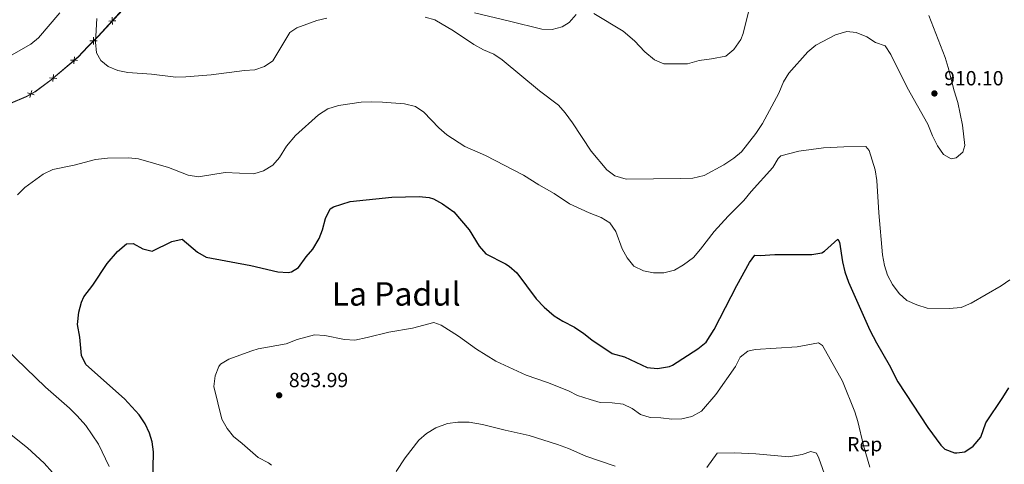
# Model space of a CAD drawing. Units: metres. Extents: x 655153 to 662082, y 4730176 to 4734959.
# Drawn here: x 657405 to 657888, y 4731555 to 4731773 of the extents above; entities that cross this region are included whole.
import ezdxf
from ezdxf.enums import TextEntityAlignment as Align

# ---------------------------------------------------------------- set-up
doc = ezdxf.new("R2010")
doc.units = ezdxf.units.M
doc.header["$MEASUREMENT"] = 0
doc.linetypes.add('DGN Style 3', pattern=[118.09812, 84.3558, -33.74232])
for name, color, linetype, lineweight in [('Level 20', 7, 'Continuous', 0), ('Level 35', 7, 'Continuous', 0), ('Level 37', 7, 'Continuous', 0), ('Level 4', 7, 'Continuous', 0), ('Level 41', 7, 'Continuous', 0), ('Level 45', 7, 'Continuous', 0), ('Level 5', 7, 'Continuous', 0), ('Level 57', 7, 'Continuous', 0), ('Nivel 7', 7, 'Continuous', 0)]:
    doc.layers.add(name, color=color, linetype=linetype, lineweight=lineweight)
doc.styles.add('Style-arial', font='arial.shx', dxfattribs={"bigfont": 'arialbig.shx'})
doc.styles.add('Style-Times New Roman', font='txt')

# ---------------------------------------------------------------- blocks, each defined once
blk = doc.blocks.new('5PATER')
at = {"layer": 'Nivel 7', "linetype": 'Continuous', "lineweight": 0}
h = blk.add_hatch(color=51, dxfattribs=at)
edge = h.paths.add_edge_path()
edge.add_ellipse((0, 0), major_axis=(-1.1, -1.11), ratio=0.999422, start_angle=0, end_angle=360)

msp = doc.modelspace()

# ---------------------------------------------------------------- linework, layer by layer
at = {"layer": 'Level 20', "color": 7, "linetype": 'Continuous', "lineweight": 0, "flags": 128}
for points, elevation in [([(657448.43, 4731772.84), (657450.17, 4731772.91), (657451.92, 4731772.98)], 913.52), ([(657450.25, 4731771.16), (657450.17, 4731772.91), (657450.1, 4731774.66)], 913.52), ([(657440.92, 4731761.34), (657440.93, 4731763.09), (657440.93, 4731764.84)], 913.17), ([(657439.18, 4731763.09), (657440.93, 4731763.09), (657442.68, 4731763.08)], 913.17), ([(657429.67, 4731753.69), (657431.41, 4731753.55), (657433.16, 4731753.4)], 912.66), ([(657431.27, 4731751.8), (657431.41, 4731753.55), (657431.56, 4731755.29)], 912.66), ([(657419.39, 4731744.98), (657421.13, 4731744.84), (657422.87, 4731744.69)], 911.83), ([(657420.99, 4731743.09), (657421.13, 4731744.84), (657421.27, 4731746.58)], 911.83), ([(657408.48, 4731737.54), (657410.16, 4731737.05), (657411.84, 4731736.56)], 911.01), ([(657409.67, 4731735.37), (657410.16, 4731737.05), (657410.65, 4731738.73)], 911.01)]:
    msp.add_lwpolyline(points, dxfattribs=dict(at, elevation=elevation))
at = {"layer": 'Level 20', "color": 7, "linetype": 'Continuous', "lineweight": 0}
msp.add_polyline3d([(657457.06, 4731780.38, 913.87), (657443.23, 4731765.38, 913.17), (657438.2, 4731760.38, 913.17), (657433.36, 4731755.2, 912.82), (657420.13, 4731743.99, 911.75), (657412.19, 4731738.16, 911.06), (657407.8, 4731735.76, 910.96), (657400.16, 4731732.53, 910.88)], dxfattribs=at)
at = {"layer": 'Level 35', "color": 92, "linetype": 'DGN Style 3', "lineweight": 0}
for points in [[(657457.13, 4731780.31, 913.86), (657443.3, 4731765.31, 913.16), (657438.27, 4731760.31, 913.16), (657433.43, 4731755.13, 912.81), (657420.19, 4731743.91, 911.74), (657412.24, 4731738.08, 911.05), (657407.84, 4731735.67, 910.95), (657400.19, 4731732.44, 910.87)], [(657677.98, 4731776.06, 914.13), (657674.63, 4731772.14, 913.62), (657671.18, 4731769.98, 913.47), (657666.2, 4731768.64, 913.47), (657661.21, 4731768.82, 913.48), (657645.31, 4731772.7, 913.32), (657628.17, 4731776.86, 912.71)]]:
    msp.add_polyline3d(points, dxfattribs=at)
at = {"layer": 'Level 4', "color": 30, "linetype": 'Continuous', "lineweight": 30, "elevation": 900, "flags": 128}
for points in [[(657457.22, 4731663.46), (657460.47, 4731663.6), (657465.26, 4731661.04), (657469.76, 4731659.96), (657479.36, 4731664.69), (657484.45, 4731665.8), (657492.02, 4731659.44), (657496.36, 4731656.91), (657518.22, 4731652.84), (657531.49, 4731649.77), (657536.5, 4731649.45), (657538.27, 4731649.79), (657541.58, 4731651.95), (657545.36, 4731657.11), (657548.65, 4731660.95), (657551.73, 4731666.1), (657553.42, 4731670.35), (657554.92, 4731675.91), (657557.21, 4731680.62), (657558.79, 4731681.69), (657567.1, 4731684.28), (657587.43, 4731686.36), (657600.93, 4731686.75), (657605.89, 4731686.3), (657607.98, 4731685.63), (657612.34, 4731683.19), (657617.93, 4731679.19), (657625.45, 4731670.34), (657630.42, 4731662.42), (657633.64, 4731658.56), (657643.3, 4731653.72), (657645.18, 4731652.53), (657648.92, 4731649.19), (657658.41, 4731636.43), (657662.3, 4731632.49), (657667.29, 4731628.21), (657671.51, 4731625.53), (657677.23, 4731622.56), (657681.77, 4731619.56), (657685.82, 4731616.36), (657695.78, 4731609.75), (657701.78, 4731608.09), (657712.95, 4731602.76), (657717.94, 4731602.31), (657723.92, 4731603.33), (657725.29, 4731603.97), (657737.74, 4731611.95), (657741.82, 4731615.23), (657745.77, 4731621.49), (657756.91, 4731643), (657763.19, 4731654.35), (657765.87, 4731658), (657768.43, 4731657.74), (657775.55, 4731658.2), (657793.75, 4731658.22), (657798.67, 4731659.15), (657800.01, 4731659.86), (657806.55, 4731665.86), (657807.47, 4731664.38), (657808.89, 4731654.59), (657809.96, 4731649.71), (657811.85, 4731644.66), (657822.34, 4731621.16), (657825.57, 4731614.84), (657831.76, 4731604.18), (657836.12, 4731595.7), (657850.85, 4731573.41), (657857.19, 4731564.77), (657859.2, 4731562.77), (657863.92, 4731560.99), (657865.03, 4731560.88), (657868.94, 4731561.43), (657873.04, 4731564.27), (657876.84, 4731568.69), (657879.31, 4731575.71), (657887.69, 4731588.07), (657890.52, 4731592.86)], [(657470.08, 4731545.17), (657470.44, 4731561.45), (657469.79, 4731566.39), (657468.45, 4731570.66), (657466.33, 4731575.19), (657463.34, 4731579.59), (657456.22, 4731587.36), (657437.22, 4731604.21), (657435.11, 4731608.75), (657434.19, 4731617.62), (657433.13, 4731623.85), (657433.82, 4731630.02), (657435.07, 4731634.87), (657436.25, 4731637.44), (657440.65, 4731643.14), (657447.69, 4731653.81), (657452.7, 4731659.78), (657457.22, 4731663.46)]]:
    msp.add_lwpolyline(points, dxfattribs=at)
at = {"layer": 'Level 5', "color": 30, "linetype": 'Continuous', "lineweight": 0, "flags": 128}
for points, elevation in [([(657686.67, 4731776.58), (657701.14, 4731767.86), (657706.74, 4731763.16), (657711.73, 4731757.74), (657716.57, 4731753.8), (657721.14, 4731751.76), (657732.77, 4731751.82), (657738.42, 4731753.44), (657744.57, 4731754.2), (657751.62, 4731755.66), (657755.48, 4731758.82), (657758.86, 4731763.78), (657760.09, 4731766.7), (657762.79, 4731777.95)], 915), ([(657424.48, 4731776.82), (657413.94, 4731764.65), (657410.14, 4731761.4), (657382.63, 4731745.87)], 905), ([(657442.56, 4731774.01), (657442, 4731762.48), (657442.44, 4731757.18), (657444.57, 4731753.43), (657448.22, 4731750.51), (657452.93, 4731748.51), (657457.85, 4731747.6), (657469.46, 4731746.72), (657481.36, 4731745.36), (657486.36, 4731745.37), (657498.72, 4731746.45), (657515.08, 4731748.6), (657520.21, 4731748.86), (657524.96, 4731750.46), (657529.07, 4731753.37), (657537.39, 4731767.23), (657540.87, 4731769.45), (657550.73, 4731773.12), (657555.59, 4731774.27)], 910), ([(657603.85, 4731774.77), (657608.65, 4731773.4), (657617.73, 4731768), (657627.75, 4731761.27), (657632.55, 4731758.74), (657637.55, 4731756.57), (657641.65, 4731753.72), (657659.97, 4731738.5), (657669.29, 4731731.58), (657672.61, 4731727.85), (657676.27, 4731722.95), (657685.49, 4731708.96), (657693.03, 4731699.89), (657696.97, 4731696.84), (657702.55, 4731695.26), (657729.49, 4731695.6), (657735.33, 4731695.78), (657740.99, 4731696.95), (657750.55, 4731702.24), (657755.45, 4731705.56), (657759.33, 4731708.72), (657766.33, 4731717.61), (657769.57, 4731722.55), (657777.55, 4731737.44), (657779.9, 4731742.96), (657782.55, 4731747.2), (657791.91, 4731757.74), (657795.74, 4731760.98), (657805.38, 4731766.05), (657810.94, 4731767.67), (657815.63, 4731767.21), (657820.89, 4731765.04), (657825.08, 4731762.22), (657829.88, 4731760.68), (657832.54, 4731756.43), (657840.61, 4731740.18), (657850.83, 4731722.2), (657853.09, 4731716.56), (657855.59, 4731711.54), (657858.45, 4731707.36), (657862.27, 4731705.18), (657864.69, 4731705.74), (657867.99, 4731708.5), (657869.01, 4731711.76), (657867.79, 4731721.74), (657865.5, 4731732.8), (657863.64, 4731738.6), (657860.76, 4731750.09), (657859.33, 4731754.93), (657851.34, 4731775.52)], 910), ([(657403.61, 4731687.61), (657407.15, 4731691.15), (657416.19, 4731697.74), (657420.99, 4731699.93), (657431.43, 4731702.1), (657441.92, 4731704.81), (657447.85, 4731705.51), (657458.11, 4731705.71), (657463.1, 4731705.19), (657477.8, 4731700.95), (657487.49, 4731697.14), (657492.47, 4731696.31), (657505.67, 4731698.49), (657519.73, 4731697.83), (657524.39, 4731699.34), (657529.03, 4731702.03), (657532.25, 4731705.85), (657535.72, 4731711.5), (657540.24, 4731716.61), (657551.48, 4731726.84), (657556.13, 4731729.77), (657561.32, 4731731.32), (657572.41, 4731732.98), (657577.41, 4731733.25), (657582.99, 4731733.07), (657593.67, 4731732.14), (657599.19, 4731730.88), (657603.19, 4731728.15)], 905), ([(657603.19, 4731728.15), (657610.55, 4731720.41), (657614.49, 4731716.98), (657623.41, 4731711.28), (657633.43, 4731706.92), (657652.23, 4731697.22), (657659.69, 4731692.38), (657667.23, 4731688.27), (657674.79, 4731683.11), (657684.37, 4731678.64), (657690.31, 4731676.38), (657694.55, 4731673.76), (657697.52, 4731669.56), (657700.63, 4731661.05), (657703.05, 4731656.68), (657706.44, 4731652.6), (657711.07, 4731650.32), (657716.04, 4731649.32), (657721.04, 4731649.3), (657726.37, 4731650.65), (657730.71, 4731653.14), (657735.65, 4731656.83), (657739.19, 4731660.94), (657745.81, 4731669.6), (657752.69, 4731677.08), (657760.45, 4731684.8), (657763.95, 4731689.26), (657774.67, 4731700.95), (657777.23, 4731705.31), (657778.63, 4731706.69), (657787.45, 4731709.03), (657799.47, 4731710.62), (657809.59, 4731711.14), (657820.27, 4731711.22), (657822.01, 4731709.26), (657824.95, 4731699.86), (657825.75, 4731694.65), (657826.73, 4731678.63), (657828.59, 4731658.12), (657829.57, 4731652.91), (657831.05, 4731648.14), (657833.49, 4731643.52), (657836.71, 4731639.07), (657840.42, 4731635.71), (657845.34, 4731633.58), (657850.48, 4731631.91), (657861.2, 4731631.7), (657867.11, 4731632.24), (657872.09, 4731634.42), (657886.86, 4731642.84), (657891.1, 4731645.87)], 905), ([(657514.04, 4731565.57), (657509.67, 4731568.9), (657506.64, 4731572.87), (657503.98, 4731577.52), (657500.09, 4731593.52), (657500.64, 4731598.66), (657502.48, 4731603.29), (657503.34, 4731604.38), (657507.35, 4731606.96), (657518.68, 4731611.05), (657521.78, 4731611.96), (657535.61, 4731614.43), (657540.98, 4731616.59), (657549.59, 4731618.89), (657554.57, 4731618.5), (657564.3, 4731616.6), (657569.31, 4731616.29), (657575.32, 4731617.46), (657586.05, 4731620.18), (657597.63, 4731622.08), (657608.13, 4731624.95), (657611.66, 4731623.65), (657620.3, 4731618.24), (657629.05, 4731611.86), (657638.51, 4731605.88), (657653.48, 4731599.09), (657663.99, 4731595.48), (657674.23, 4731591.32), (657678.73, 4731589.13), (657684.93, 4731587.07), (657689.9, 4731585.62), (657695.76, 4731585.44), (657701.08, 4731584.89), (657705.53, 4731582.71), (657709.63, 4731579.72), (657714.4, 4731578.21), (657719.7, 4731578.18), (657724.98, 4731577.44), (657730.02, 4731577.7), (657734.91, 4731578.72), (657739.59, 4731581.45), (657746.67, 4731589.58), (657756.37, 4731603.24), (657758.63, 4731607.96), (657762.37, 4731610.9), (657765.96, 4731611.59), (657786.68, 4731612.99), (657797.16, 4731614.87), (657799.08, 4731613.55), (657808.81, 4731596.14), (657814.9, 4731581.02), (657816.36, 4731576.24), (657819.12, 4731564.6), (657822.27, 4731553.84)], 895), ([(657448.73, 4731554.27), (657443.46, 4731565.11), (657437.16, 4731574.3), (657432.88, 4731579.17), (657429.22, 4731582.9), (657417.38, 4731593.22), (657398.05, 4731611.87)], 905), ([(657619.84, 4731575.91), (657614.87, 4731575.31), (657609.17, 4731573.26), (657604.5, 4731570.49), (657600.77, 4731567.16), (657593.97, 4731558.41), (657589.57, 4731551.85)], 890), ([(657697.17, 4731554.36), (657682.77, 4731559.27), (657674.33, 4731563.01), (657668.93, 4731564.96), (657655, 4731569.37), (657643.18, 4731571.98), (657632.02, 4731574.91), (657625.45, 4731576.02), (657619.84, 4731575.91)], 890), ([(657420.82, 4731551.25), (657416.78, 4731555.87), (657408.47, 4731563.4), (657395.61, 4731573.64)], 910), ([(657528.36, 4731554.81), (657526.89, 4731556.02), (657521.9, 4731558.73), (657514.04, 4731565.57)], 895), ([(657800.91, 4731548.14), (657797.26, 4731558.29), (657796.05, 4731560.79), (657793.25, 4731561.56), (657789.04, 4731560.05), (657782.48, 4731558.96), (657766.33, 4731560.5), (657755.84, 4731560.89), (657747.32, 4731560.83), (657742.21, 4731553.82)], 890)]:
    msp.add_lwpolyline(points, dxfattribs=dict(at, elevation=elevation))
at = {"layer": 'Level 57', "color": 92, "linetype": 'DGN Style 3', "lineweight": 0}
for points in [[(657400.19, 4731732.44, 910.87), (657407.84, 4731735.67, 910.95), (657412.24, 4731738.08, 911.05), (657420.19, 4731743.91, 911.74), (657433.43, 4731755.13, 912.81), (657438.27, 4731760.31, 913.16), (657443.3, 4731765.31, 913.16), (657457.13, 4731780.31, 913.86)], [(657457.13, 4731780.31, 913.86), (657443.3, 4731765.31, 913.16), (657438.27, 4731760.31, 913.16), (657433.43, 4731755.13, 912.81), (657420.19, 4731743.91, 911.74), (657412.24, 4731738.08, 911.05), (657407.84, 4731735.67, 910.95), (657400.19, 4731732.44, 910.87)], [(657677.98, 4731776.06, 914.13), (657674.63, 4731772.14, 913.62), (657671.18, 4731769.98, 913.47), (657666.2, 4731768.64, 913.47), (657661.21, 4731768.82, 913.48), (657645.31, 4731772.7, 913.32), (657628.17, 4731776.86, 912.71)]]:
    msp.add_polyline3d(points, dxfattribs=at)

# ---------------------------------------------------------------- block references
at = {"layer": 'Nivel 7', "color": 51, "linetype": 'Continuous', "lineweight": 0}
for p in [(657854.03, 4731737.28, 910.1), (657532.15, 4731589.17, 893.99)]:
    msp.add_blockref('5PATER', p, dxfattribs=at)

# ---------------------------------------------------------------- texts
at = {"layer": 'Level 37', "color": 92, "linetype": 'Continuous', "lineweight": 0, "style": 'Style-arial'}
msp.add_text('Rep', height=7, dxfattribs=at).set_placement((657819.79, 4731565.17, 895.12), align=Align.MIDDLE_CENTER)
at = {"layer": 'Level 41', "color": 7, "linetype": 'Continuous', "lineweight": 0, "style": 'Style-arial'}
for s, p in [('910.10', (657858.81, 4731741.27, 910.1)), ('893.99', (657536.92, 4731593.17, 893.99))]:
    msp.add_text(s, height=7, dxfattribs=at).set_placement(p)
at = {"layer": 'Level 45', "color": 7, "linetype": 'Continuous', "lineweight": 0, "style": 'Style-Times New Roman'}
msp.add_text('La Padul', height=11.5, dxfattribs=at).set_placement((657589.64, 4731638.93, 896.35), align=Align.MIDDLE_CENTER)

doc.saveas('drawing.dxf')
